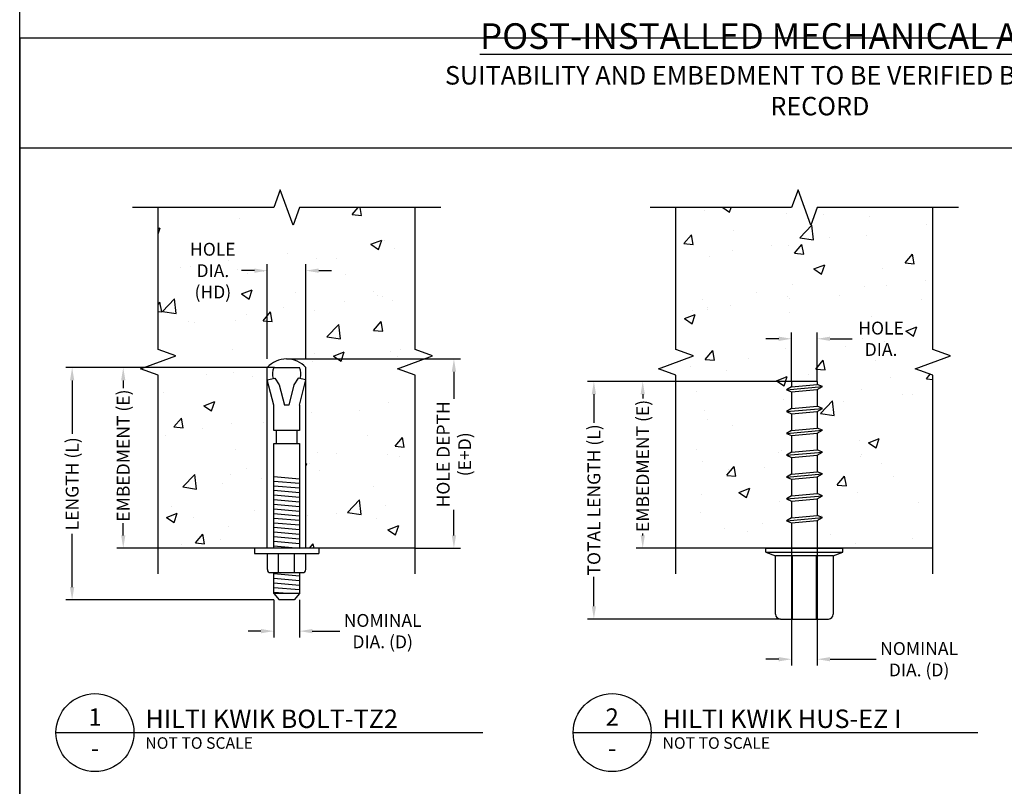
# Paper-space layout 'MEP1.1' of a CAD drawing. Units: inches. Extents: x 121.5 to 162.5, y 0 to 29.
# Drawn here: x 121.5 to 131.1, y 6.8 to 14.3 of the extents above; entities that cross this region are included whole.
import ezdxf

# ---------------------------------------------------------------- set-up
doc = ezdxf.new("R2010")
doc.units = ezdxf.units.IN
doc.header["$MEASUREMENT"] = 0
for name, color, linetype in [('_System Titles', 3, 'Continuous'), ('_Title Block', 250, 'Continuous'), ('Base', 5, 'Continuous'), ('Fastener', 1, 'Continuous'), ('Table', 4, 'Continuous')]:
    doc.layers.add(name, color=color, linetype=linetype)
doc.styles.add('Firestop', font='ARIALNB.TTF', dxfattribs={"height": 0.125})
doc.styles.add('Firestop2', font='ARIALN.TTF', dxfattribs={"height": 0.125})
doc.dimstyles.new('HILTI', dxfattribs={"dimtxt": 0.125, "dimasz": 0.125, "dimexe": 0.0625, "dimexo": 0, "dimgap": 0.09, "dimtad": 0, "dimdec": 3, "dimzin": 0, "dimdsep": 46, "dimlunit": 4, "dimtxsty": 'Firestop', "dimcen": 0.09, "dimadec": 0, "dimazin": 0, "dimtfac": 1, "dimtdec": 3, "dimtofl": 0, "dimtmove": 0, "dimatfit": 3, "dimfxl": 1, "dimfrac": 2, "dimtolj": 1, "dimtzin": 0, "dimarcsym": 0})
pattern_1 = [(50, (0, 0), (1.07589, -0.094128), [0.1125, -1.2375]), (355, (0, 0), (-0.208127, 1.128288), [0.09, -0.99]), (100.4514, (0.0897, -0.0078), (0.867763, 1.03416), [0.09561, -1.051713]), (46.1842, (0, 0.3), (1.600862, -0.248279), [0.16875, -1.85625]), (96.6356, (0.1334, 0.2793), (1.401993, 1.461178), [0.143416, -1.57757]), (351.1842, (0, 0.3), (1.401993, 1.461178), [0.135, -1.485]), (21, (0.15, 0.225), (0.8953606, -0.6039283), [0.1125, -1.2375]), (326, (0.15, 0.225), (0.364973, 1.087725), [0.09, -0.99]), (71.4514, (0.2246, 0.1747), (1.2603336, 0.483797), [0.09561, -1.051713]), (37.5, (0, 0), (0.0182398, 0.4993408), [0, -0.978, 0, -1.005, 0, -0.99375]), (7.5, (0, 0), (0.3946043, 0.5916176), [0, -0.573, 0, -0.9555, 0, -0.37875]), (327.5, (-0.3345, 0), (0.8007337, -0.0338323), [0, -0.375, 0, -1.17, 0, -1.5525]), (317.5, (-0.4845, 0), (0.8747793, 0.1501575), [0, -0.4875, 0, -0.777, 0, -1.1025])]

# ---------------------------------------------------------------- blocks, each defined once
blk = doc.blocks.new('*D32')
at = {"layer": 'Defpoints', "color": 0, "linetype": 'Continuous', "ltscale": 0.015, "transparency": 16777216}
for p in [(123.9726, 8.647), (124.2226, 8.647), (124.2226, 8.3435)]:
    blk.add_point(p, dxfattribs=at)
at = {"layer": 'Table', "color": 0, "linetype": 'Continuous', "lineweight": -2, "ltscale": 0.015, "transparency": 16777216}
for p, q in [((123.9726, 8.647), (123.9726, 8.281)), ((124.2226, 8.647), (124.2226, 8.281)), ((123.8476, 8.3435), (123.7226, 8.3435)), ((124.3476, 8.3435), (124.6163, 8.3435))]:
    blk.add_line(p, q, dxfattribs=at)
at = {"layer": 'Table', "color": 0, "linetype": 'Continuous', "ltscale": 0.015, "transparency": 16777216}
for points in [[(123.8476, 8.3644), (123.8476, 8.3227), (123.9726, 8.3435)], [(124.3476, 8.3644), (124.3476, 8.3227), (124.2226, 8.3435)]]:
    blk.add_solid(points, dxfattribs=at)
at = {"layer": 'Table', "color": 0, "linetype": 'Continuous', "ltscale": 0.015, "transparency": 16777216, "insert": (125.0328, 8.3435), "char_height": 0.125, "attachment_point": 5, "style": 'Firestop'}
blk.add_mtext('\\A1;NOMINAL\\PDIA. (D)', dxfattribs=at)
blk = doc.blocks.new('*D22')
at = {"layer": 'Defpoints', "color": 0, "linetype": 'Continuous', "ltscale": 0.015, "transparency": 16777216}
for p in [(124.2851, 11.8532), (123.9101, 10.9941), (124.2851, 10.9941)]:
    blk.add_point(p, dxfattribs=at)
at = {"layer": 'Table', "color": 0, "linetype": 'Continuous', "lineweight": -2, "ltscale": 0.015, "transparency": 16777216}
for p, q in [((123.9101, 10.9941), (123.9101, 11.9157)), ((124.2851, 10.9941), (124.2851, 11.9157)), ((123.7851, 11.8532), (123.6601, 11.8532)), ((124.4101, 11.8532), (124.5351, 11.8532))]:
    blk.add_line(p, q, dxfattribs=at)
at = {"layer": 'Table', "color": 0, "linetype": 'Continuous', "ltscale": 0.015, "transparency": 16777216}
for points in [[(123.7851, 11.874), (123.7851, 11.8323), (123.9101, 11.8532)], [(124.4101, 11.874), (124.4101, 11.8323), (124.2851, 11.8532)]]:
    blk.add_solid(points, dxfattribs=at)
at = {"layer": 'Table', "color": 0, "linetype": 'Continuous', "ltscale": 0.015, "transparency": 16777216, "insert": (123.38, 11.8532), "char_height": 0.125, "attachment_point": 5, "style": 'Firestop'}
blk.add_mtext('\\A1;HOLE\\PDIA.\\P(HD)', dxfattribs=at)
blk = doc.blocks.new('*D33')
at = {"layer": 'Defpoints', "color": 0, "linetype": 'Continuous', "ltscale": 0.015, "transparency": 16777216}
for p in [(122.0104, 10.9095), (123.9726, 10.9095), (123.9726, 8.647)]:
    blk.add_point(p, dxfattribs=at)
at = {"layer": 'Table', "color": 0, "linetype": 'Continuous', "lineweight": -2, "ltscale": 0.015, "transparency": 16777216}
for p, q in [((123.9726, 10.9095), (121.9479, 10.9095)), ((122.0104, 10.7845), (122.0104, 10.2646)), ((122.0104, 8.772), (122.0104, 9.2918)), ((123.9726, 8.647), (121.9479, 8.647))]:
    blk.add_line(p, q, dxfattribs=at)
at = {"layer": 'Table', "color": 0, "linetype": 'Continuous', "ltscale": 0.015, "transparency": 16777216}
for points in [[(121.9895, 10.7845), (122.0312, 10.7845), (122.0104, 10.9095)], [(121.9895, 8.772), (122.0312, 8.772), (122.0104, 8.647)]]:
    blk.add_solid(points, dxfattribs=at)
at = {"layer": 'Table', "color": 0, "linetype": 'Continuous', "ltscale": 0.015, "transparency": 16777216, "insert": (122.0104, 9.7782), "char_height": 0.125, "attachment_point": 5, "rotation": 90, "style": 'Firestop'}
blk.add_mtext('\\A1;LENGTH (L)', dxfattribs=at)
blk = doc.blocks.new('*D34')
at = {"layer": 'Defpoints', "color": 0, "linetype": 'Continuous', "ltscale": 0.015, "transparency": 16777216}
for p in [(122.5079, 10.9095), (123.9789, 10.9095), (122.8476, 9.1504)]:
    blk.add_point(p, dxfattribs=at)
at = {"layer": 'Table', "color": 0, "linetype": 'Continuous', "lineweight": -2, "ltscale": 0.015, "transparency": 16777216}
for p, q in [((123.9789, 10.9095), (122.4454, 10.9095)), ((122.5079, 10.7845), (122.5079, 10.7105)), ((122.5079, 9.2754), (122.5079, 9.3952)), ((122.8476, 9.1504), (122.4454, 9.1504))]:
    blk.add_line(p, q, dxfattribs=at)
at = {"layer": 'Table', "color": 0, "linetype": 'Continuous', "ltscale": 0.015, "transparency": 16777216}
for points in [[(122.4871, 10.7845), (122.5288, 10.7845), (122.5079, 10.9095)], [(122.4871, 9.2754), (122.5288, 9.2754), (122.5079, 9.1504)]]:
    blk.add_solid(points, dxfattribs=at)
at = {"layer": 'Table', "color": 0, "linetype": 'Continuous', "ltscale": 0.015, "transparency": 16777216, "insert": (122.5079, 10.0528), "char_height": 0.125, "attachment_point": 5, "rotation": 90, "style": 'Firestop'}
blk.add_mtext('\\A1;EMBEDMENT (E)', dxfattribs=at)
blk = doc.blocks.new('*D35')
at = {"layer": 'Defpoints', "color": 0, "linetype": 'Continuous', "ltscale": 0.015, "transparency": 16777216}
for p in [(124.0976, 10.9941), (125.7262, 10.9941), (125.3476, 9.1504)]:
    blk.add_point(p, dxfattribs=at)
at = {"layer": 'Table', "color": 0, "linetype": 'Continuous', "lineweight": -2, "ltscale": 0.015, "transparency": 16777216}
for p, q in [((124.0976, 10.9941), (125.7887, 10.9941)), ((125.7262, 10.8691), (125.7262, 10.6057)), ((125.7262, 9.2754), (125.7262, 9.5244)), ((125.3476, 9.1504), (125.7887, 9.1504))]:
    blk.add_line(p, q, dxfattribs=at)
at = {"layer": 'Table', "color": 0, "linetype": 'Continuous', "ltscale": 0.015, "transparency": 16777216}
for points in [[(125.7053, 10.8691), (125.747, 10.8691), (125.7262, 10.9941)], [(125.7053, 9.2754), (125.747, 9.2754), (125.7262, 9.1504)]]:
    blk.add_solid(points, dxfattribs=at)
at = {"layer": 'Table', "color": 0, "linetype": 'Continuous', "ltscale": 0.015, "transparency": 16777216, "insert": (125.7262, 10.0651), "char_height": 0.125, "attachment_point": 5, "rotation": 90, "style": 'Firestop'}
blk.add_mtext('\\A1;HOLE DEPTH\\P(E+D)', dxfattribs=at)
blk = doc.blocks.new('*D46')
at = {"layer": 'Defpoints', "color": 0, "linetype": 'Continuous', "ltscale": 0.015, "transparency": 16777216}
for p in [(129.0125, 9.1504), (129.2625, 9.1504), (129.2625, 8.0701)]:
    blk.add_point(p, dxfattribs=at)
at = {"layer": 'Table', "color": 0, "linetype": 'Continuous', "lineweight": -2, "ltscale": 0.015, "transparency": 16777216}
for p, q in [((129.0125, 9.1504), (129.0125, 8.0076)), ((129.2625, 9.1504), (129.2625, 8.0076)), ((128.8875, 8.0701), (128.7625, 8.0701)), ((129.3875, 8.0701), (129.8371, 8.0701))]:
    blk.add_line(p, q, dxfattribs=at)
at = {"layer": 'Table', "color": 0, "linetype": 'Continuous', "ltscale": 0.015, "transparency": 16777216}
for points in [[(128.8875, 8.0909), (128.8875, 8.0492), (129.0125, 8.0701)], [(129.3875, 8.0909), (129.3875, 8.0492), (129.2625, 8.0701)]]:
    blk.add_solid(points, dxfattribs=at)
at = {"layer": 'Table', "color": 0, "linetype": 'Continuous', "ltscale": 0.015, "transparency": 16777216, "insert": (130.2536, 8.0701), "char_height": 0.125, "attachment_point": 5, "style": 'Firestop'}
blk.add_mtext('\\A1;NOMINAL\\PDIA. (D)', dxfattribs=at)
blk = doc.blocks.new('*D44')
at = {"layer": 'Defpoints', "color": 0, "linetype": 'Continuous', "ltscale": 0.015, "transparency": 16777216}
for p in [(129.2625, 11.1899), (129.0125, 10.7754), (129.2625, 10.7754)]:
    blk.add_point(p, dxfattribs=at)
at = {"layer": 'Table', "color": 0, "linetype": 'Continuous', "lineweight": -2, "ltscale": 0.015, "transparency": 16777216}
for p, q in [((129.0125, 10.7754), (129.0125, 11.2524)), ((129.2625, 10.7754), (129.2625, 11.2524)), ((128.8875, 11.1899), (128.7625, 11.1899)), ((129.3875, 11.1899), (129.6034, 11.1899))]:
    blk.add_line(p, q, dxfattribs=at)
at = {"layer": 'Table', "color": 0, "linetype": 'Continuous', "ltscale": 0.015, "transparency": 16777216}
for points in [[(128.8875, 11.2107), (128.8875, 11.169), (129.0125, 11.1899)], [(129.3875, 11.2107), (129.3875, 11.169), (129.2625, 11.1899)]]:
    blk.add_solid(points, dxfattribs=at)
at = {"layer": 'Table', "color": 0, "linetype": 'Continuous', "ltscale": 0.015, "transparency": 16777216, "insert": (129.8835, 11.1899), "char_height": 0.125, "attachment_point": 5, "style": 'Firestop'}
blk.add_mtext('\\A1;HOLE\\PDIA.', dxfattribs=at)
blk = doc.blocks.new('*D45')
at = {"layer": 'Defpoints', "color": 0, "linetype": 'Continuous', "ltscale": 0.015, "transparency": 16777216}
for p in [(127.0886, 10.7754), (129.0125, 10.7754), (128.9031, 8.4617)]:
    blk.add_point(p, dxfattribs=at)
at = {"layer": 'Table', "color": 0, "linetype": 'Continuous', "lineweight": -2, "ltscale": 0.015, "transparency": 16777216}
for p, q in [((129.0125, 10.7754), (127.0261, 10.7754)), ((127.0886, 10.6504), (127.0886, 10.3701)), ((127.0886, 8.5867), (127.0886, 8.8723)), ((128.9031, 8.4617), (127.0261, 8.4617))]:
    blk.add_line(p, q, dxfattribs=at)
at = {"layer": 'Table', "color": 0, "linetype": 'Continuous', "ltscale": 0.015, "transparency": 16777216}
for points in [[(127.0677, 10.6504), (127.1094, 10.6504), (127.0886, 10.7754)], [(127.0677, 8.5867), (127.1094, 8.5867), (127.0886, 8.4617)]]:
    blk.add_solid(points, dxfattribs=at)
at = {"layer": 'Table', "color": 0, "linetype": 'Continuous', "ltscale": 0.015, "transparency": 16777216, "insert": (127.0886, 9.6212), "char_height": 0.125, "attachment_point": 5, "rotation": 90, "style": 'Firestop'}
blk.add_mtext('\\A1;TOTAL LENGTH (L)', dxfattribs=at)
blk = doc.blocks.new('*D47')
at = {"layer": 'Defpoints', "color": 0, "linetype": 'Continuous', "ltscale": 0.015, "transparency": 16777216}
for p in [(129.0125, 10.7754), (127.5639, 9.1504), (127.8875, 9.1504)]:
    blk.add_point(p, dxfattribs=at)
at = {"layer": 'Table', "color": 0, "linetype": 'Continuous', "lineweight": -2, "ltscale": 0.015, "transparency": 16777216}
for p, q in [((129.0125, 10.7754), (127.5014, 10.7754)), ((127.5639, 10.6504), (127.5639, 10.6097)), ((127.5639, 9.2754), (127.5639, 9.2944)), ((127.8875, 9.1504), (127.5014, 9.1504))]:
    blk.add_line(p, q, dxfattribs=at)
at = {"layer": 'Table', "color": 0, "linetype": 'Continuous', "ltscale": 0.015, "transparency": 16777216}
for points in [[(127.5431, 10.6504), (127.5847, 10.6504), (127.5639, 10.7754)], [(127.5431, 9.2754), (127.5847, 9.2754), (127.5639, 9.1504)]]:
    blk.add_solid(points, dxfattribs=at)
at = {"layer": 'Table', "color": 0, "linetype": 'Continuous', "ltscale": 0.015, "transparency": 16777216, "insert": (127.5639, 9.952), "char_height": 0.125, "attachment_point": 5, "rotation": 90, "style": 'Firestop'}
blk.add_mtext('\\A1;EMBEDMENT (E)', dxfattribs=at)

psp = doc.layouts.new('MEP1.1')

# ---------------------------------------------------------------- hatches: boundary and pattern name
at = {"layer": 'Base'}
h = psp.add_hatch(dxfattribs=at)
h.set_pattern_fill('AR-CONC', color=256, scale=0.15)
h.set_pattern_definition(pattern_1)
h.paths.add_polyline_path([(123.1593, 11.4907), (123.7843, 11.4907), (123.7843, 12.2157), (123.1593, 12.2157)], flags=24)
edge = h.paths.add_edge_path()
edge.add_line((125.3476, 12.4673), (124.2226, 12.4673))
edge.add_line((124.2226, 12.4673), (124.1601, 12.2956))
edge.add_line((124.1601, 12.2956), (124.0351, 12.6391))
edge.add_line((124.0351, 12.6391), (123.9726, 12.4673))
edge.add_line((123.9726, 12.4673), (122.8476, 12.4673))
edge.add_line((122.8476, 12.4673), (122.8476, 11.0857))
edge.add_line((122.8476, 11.0857), (123.0193, 11.0232))
edge.add_line((123.0193, 11.0232), (122.6759, 10.8982))
edge.add_line((122.6759, 10.8982), (122.8476, 10.8357))
edge.add_line((122.8476, 10.8357), (122.8476, 9.1504))
edge.add_line((122.8476, 9.1504), (123.9101, 9.1504))
edge.add_line((123.9101, 9.1504), (123.9101, 10.9095))
edge.add_arc((124.0976, 10.7441), 0.25, 41.40962, 138.59038, ccw=False)
edge.add_line((124.2851, 10.9095), (124.2851, 9.1504))
edge.add_line((124.2851, 9.1504), (125.3476, 9.1504))
edge.add_line((125.3476, 9.1504), (125.3476, 10.8357))
edge.add_line((125.3476, 10.8357), (125.1759, 10.8982))
edge.add_line((125.1759, 10.8982), (125.5193, 11.0232))
edge.add_line((125.5193, 11.0232), (125.3476, 11.0857))
edge.add_line((125.3476, 11.0857), (125.3476, 12.4673))
h = psp.add_hatch(dxfattribs=at)
h.set_pattern_fill('AR-CONC', color=256, scale=0.15)
h.set_pattern_definition(pattern_1)
h.paths.add_polyline_path([(129.571, 10.9738), (130.196, 10.9738), (130.196, 11.4488), (129.571, 11.4488)], flags=24)
h.paths.add_polyline_path([(130.3875, 12.4673), (129.2625, 12.4673), (129.2, 12.2956), (129.075, 12.6391), (129.0125, 12.4673), (127.8875, 12.4673), (127.8875, 11.0857), (128.0592, 11.0232), (127.7157, 10.8982), (127.8875, 10.8357), (127.8875, 9.1504), (129.0125, 9.1504), (129.0125, 9.3979), (128.9625, 9.4186), (129.0125, 9.4479), (129.0125, 9.6104), (128.9625, 9.6311), (129.0125, 9.6604), (129.0125, 9.8229), (128.9625, 9.8436), (129.0125, 9.8729), (129.0125, 10.0354), (128.9625, 10.0561), (129.0125, 10.0854), (129.0125, 10.2479), (128.9625, 10.2686), (129.0125, 10.2979), (129.0125, 10.4604), (128.9625, 10.4811), (129.0125, 10.5104), (129.0125, 10.6729), (128.9625, 10.6936), (129.0125, 10.7229), (129.0125, 10.7754), (129.2625, 10.7754), (129.2625, 10.7448), (129.3125, 10.7242), (129.2625, 10.6948), (129.2625, 10.5323), (129.3125, 10.5117), (129.2625, 10.4823), (129.2625, 10.3198), (129.3125, 10.2992), (129.2625, 10.2698), (129.2625, 10.1073), (129.3125, 10.0867), (129.2625, 10.0573), (129.2625, 9.8948), (129.3125, 9.8742), (129.2625, 9.8448), (129.2625, 9.6823), (129.3125, 9.6617), (129.2625, 9.6323), (129.2625, 9.4698), (129.3125, 9.4492), (129.2625, 9.4198), (129.2625, 9.1504), (129.5125, 9.1504), (130.3875, 9.1504), (130.3875, 10.8357), (130.2157, 10.8982), (130.5592, 11.0232), (130.3875, 11.0857)])

# ---------------------------------------------------------------- linework, layer by layer
at = {"layer": '_System Titles'}
for p, q in [((121.8531, 7.3555), (126.0076, 7.3555)), ((126.8867, 7.3555), (130.8268, 7.3555))]:
    psp.add_line(p, q, dxfattribs=at)
for centre in [(122.2328, 7.3555), (127.2664, 7.3555)]:
    psp.add_circle(centre, 0.3797, dxfattribs=at)
at = {"layer": '_Title Block'}
psp.add_line((121.5, 13.0476), (151.1809, 13.0476), dxfattribs=at)
for points in [[(121.5, 0), (121.5, 29), (161.5, 29), (161.5, 0)], [(121.5, 0), (135.9096, 0), (135.9096, 14.1155), (121.5, 14.1155)]]:
    psp.add_lwpolyline(points, close=True, dxfattribs=at)
at = {"layer": 'Base', "linetype": 'Continuous', "ltscale": 0.015}
for p, q in [((125.3476, 9.1504), (122.8476, 9.1504)), ((130.3875, 9.1504), (127.8875, 9.1504))]:
    psp.add_line(p, q, dxfattribs=at)
for points in [[(125.5976, 12.4673), (124.2226, 12.4673), (124.1601, 12.2956), (124.0351, 12.6391), (123.9726, 12.4673), (122.5976, 12.4673)], [(130.6375, 12.4673), (129.2625, 12.4673), (129.2, 12.2956), (129.075, 12.6391), (129.0125, 12.4673), (127.6375, 12.4673)], [(122.8476, 8.9004), (122.8476, 10.8357), (122.6759, 10.8982), (123.0193, 11.0232), (122.8476, 11.0857), (122.8476, 12.4673)], [(125.3476, 8.9004), (125.3476, 10.8357), (125.1759, 10.8982), (125.5193, 11.0232), (125.3476, 11.0857), (125.3476, 12.4673)], [(127.8875, 8.9004), (127.8875, 10.8357), (127.7157, 10.8982), (128.0592, 11.0232), (127.8875, 11.0857), (127.8875, 12.4673)], [(130.3875, 8.9004), (130.3875, 10.8357), (130.2157, 10.8982), (130.5592, 11.0232), (130.3875, 11.0857), (130.3875, 12.4673)]]:
    psp.add_lwpolyline(points, dxfattribs=at)
at = {"layer": 'Fastener', "ltscale": 0.015}
for p, q in [((123.9101, 9.1504), (123.9101, 10.9095)), ((124.2851, 9.1504), (124.2851, 10.9095)), ((129.3125, 10.7242), (129.2625, 10.7448)), ((129.0125, 10.7229), (128.9625, 10.6936)), ((128.9625, 10.6936), (129.0125, 10.6729)), ((129.2625, 10.6948), (129.3125, 10.7242)), ((129.0125, 10.5104), (128.9625, 10.4811)), ((128.9625, 10.4811), (129.0125, 10.4604)), ((129.3125, 10.5117), (129.2625, 10.5323)), ((129.2625, 10.4823), (129.3125, 10.5117)), ((129.0125, 10.2979), (128.9625, 10.2686)), ((128.9625, 10.2686), (129.0125, 10.2479)), ((129.3125, 10.2992), (129.2625, 10.3198)), ((129.2625, 10.2698), (129.3125, 10.2992)), ((129.0125, 10.0854), (128.9625, 10.0561)), ((129.3125, 10.0867), (129.2625, 10.1073)), ((129.2625, 10.0573), (129.3125, 10.0867)), ((128.9625, 10.0561), (129.0125, 10.0354)), ((129.0125, 9.8729), (128.9625, 9.8436)), ((129.3125, 9.8742), (129.2625, 9.8948)), ((129.2625, 9.8448), (129.3125, 9.8742)), ((128.9625, 9.8436), (129.0125, 9.8229)), ((129.3125, 9.6617), (129.2625, 9.6823)), ((129.0125, 9.6604), (128.9625, 9.6311)), ((128.9625, 9.6311), (129.0125, 9.6104)), ((129.2625, 9.6323), (129.3125, 9.6617)), ((129.0125, 9.4479), (128.9625, 9.4186)), ((128.9625, 9.4186), (129.0125, 9.3979)), ((129.3125, 9.4492), (129.2625, 9.4698)), ((129.2625, 9.4198), (129.3125, 9.4492)), ((123.7851, 9.1504), (123.7851, 9.1004)), ((124.4101, 9.1504), (124.4101, 9.1004)), ((123.7851, 9.1004), (124.4101, 9.1004)), ((129.4187, 9.0754), (128.8562, 9.0754))]:
    psp.add_line(p, q, dxfattribs=at)
at = {"layer": 'Fastener', "ltscale": 0.01}
for p, q in [((123.9726, 10.9095), (124.2226, 10.9095)), ((123.9726, 10.297), (123.9726, 10.5447)), ((124.2226, 10.5447), (124.2226, 10.297)), ((123.9726, 9.5254), (123.9726, 10.172)), ((124.2226, 10.172), (124.2226, 9.5254)), ((123.9726, 9.1504), (123.9726, 9.5254)), ((124.2226, 9.5254), (124.2226, 9.1504)), ((123.9726, 8.7095), (123.9726, 8.9129)), ((124.2226, 8.9129), (124.2226, 8.7095))]:
    psp.add_line(p, q, dxfattribs=at)
at = {"layer": 'Fastener', "linetype": 'Continuous', "ltscale": 0.015}
for p, q in [((123.9101, 10.7891), (123.9842, 10.8077)), ((123.9726, 10.5447), (123.9101, 10.7891)), ((123.9842, 10.8077), (124.0268, 10.7401)), ((124.0268, 10.7401), (124.0757, 10.5447)), ((124.1684, 10.7401), (124.1195, 10.5447)), ((124.2111, 10.8077), (124.1684, 10.7401)), ((124.2851, 10.7891), (124.2111, 10.8077)), ((124.2226, 10.5447), (124.2851, 10.7891)), ((129.2625, 10.7754), (129.0125, 10.7754)), ((129.0125, 10.7754), (129.0125, 10.7229)), ((129.2625, 10.7754), (129.2625, 10.7448)), ((129.0125, 10.6729), (129.0125, 10.5104)), ((129.2625, 10.6948), (129.2625, 10.5323)), ((124.1195, 10.5447), (124.0757, 10.5447)), ((129.0125, 10.4604), (129.0125, 10.2979)), ((129.2625, 10.4823), (129.2625, 10.3198)), ((124.2226, 10.297), (123.9726, 10.297)), ((123.9976, 10.297), (123.9976, 10.172)), ((124.1976, 10.297), (124.1976, 10.172)), ((129.2625, 10.2698), (129.2625, 10.1073)), ((123.9726, 10.172), (124.2226, 10.172)), ((129.0125, 10.2479), (129.0125, 10.0854)), ((129.0125, 10.0354), (129.0125, 9.8729)), ((129.2625, 10.0573), (129.2625, 9.8948)), ((129.0125, 9.8229), (129.0125, 9.6604)), ((129.2625, 9.8448), (129.2625, 9.6823)), ((129.0125, 9.6104), (129.0125, 9.4479)), ((129.2625, 9.6323), (129.2625, 9.4698)), ((129.0125, 9.3979), (129.0125, 9.1504)), ((129.2625, 9.4198), (129.2625, 9.1504)), ((128.7625, 9.1504), (129.5125, 9.1504)), ((128.7625, 9.1129), (128.7625, 9.1504)), ((128.7625, 9.1129), (129.5125, 9.1129)), ((128.7625, 9.1129), (128.8562, 9.0754)), ((129.4187, 9.0754), (129.5125, 9.1129)), ((129.5125, 9.1129), (129.5125, 9.1504)), ((124.2226, 8.7095), (123.9726, 8.7095)), ((123.9726, 8.7095), (124.0251, 8.647)), ((124.1702, 8.647), (124.0251, 8.647)), ((124.2226, 8.7095), (124.1702, 8.647)), ((128.9031, 8.4617), (129.3718, 8.4617))]:
    psp.add_line(p, q, dxfattribs=at)
at = {"layer": 'Fastener'}
for p, q in [((129.0125, 10.7229), (129.2625, 10.7448)), ((128.9625, 10.6936), (129.3125, 10.7242)), ((129.0125, 10.6729), (129.2625, 10.6948)), ((128.9625, 10.4811), (129.3125, 10.5117)), ((129.0125, 10.5104), (129.2625, 10.5323)), ((129.0125, 10.4604), (129.2625, 10.4823)), ((128.9625, 10.2686), (129.3125, 10.2992)), ((129.0125, 10.2979), (129.2625, 10.3198)), ((129.0125, 10.2479), (129.2625, 10.2698)), ((128.9625, 10.0561), (129.3125, 10.0867)), ((129.0125, 10.0854), (129.2625, 10.1073)), ((129.0125, 10.0354), (129.2625, 10.0573)), ((128.9625, 9.8436), (129.3125, 9.8742)), ((129.0125, 9.8729), (129.2625, 9.8948)), ((124.2226, 9.8245), (123.9726, 9.8464)), ((124.2226, 9.7795), (123.9726, 9.8014)), ((129.0125, 9.8229), (129.2625, 9.8448)), ((124.2226, 9.7345), (123.9726, 9.7564)), ((124.2226, 9.6895), (123.9726, 9.7114)), ((129.0125, 9.6604), (129.2625, 9.6823)), ((124.2226, 9.6445), (123.9726, 9.6664)), ((124.2226, 9.5995), (123.9726, 9.6214)), ((128.9625, 9.6311), (129.3125, 9.6617)), ((129.0125, 9.6104), (129.2625, 9.6323)), ((124.2226, 9.5545), (123.9726, 9.5764)), ((124.2226, 9.5095), (123.9726, 9.5314)), ((124.2226, 9.4645), (123.9726, 9.4864)), ((124.2226, 9.4195), (123.9726, 9.4414)), ((124.2226, 9.3745), (123.9726, 9.3964)), ((128.9625, 9.4186), (129.3125, 9.4492)), ((129.0125, 9.4479), (129.2625, 9.4698)), ((129.0125, 9.3979), (129.2625, 9.4198)), ((124.2226, 9.3295), (123.9726, 9.3514)), ((124.2226, 9.2845), (123.9726, 9.3064)), ((124.2226, 9.2395), (123.9726, 9.2614)), ((124.2226, 9.1945), (123.9726, 9.2164)), ((124.2226, 9.1495), (123.9726, 9.1714)), ((123.9101, 9.1004), (123.9101, 8.9442)), ((124.0201, 8.9129), (124.0201, 9.1004)), ((124.1751, 8.9129), (124.1751, 9.1004)), ((124.2851, 8.9442), (124.2851, 9.1004)), ((128.8562, 8.5086), (128.8562, 9.0754)), ((129.0212, 8.4617), (129.0212, 9.0754)), ((129.2537, 8.4617), (129.2537, 9.0754)), ((129.4187, 9.0754), (129.4187, 8.5086)), ((123.9414, 8.9129), (124.2539, 8.9129)), ((124.2226, 8.8795), (123.9726, 8.9014)), ((124.2226, 8.8345), (123.9726, 8.8564)), ((124.2226, 8.7895), (123.9726, 8.8114)), ((124.2226, 8.7445), (123.9726, 8.7664)), ((124.1083, 8.7095), (123.9726, 8.7214))]:
    psp.add_line(p, q, dxfattribs=at)
at = {"layer": 'Fastener', "linetype": 'Continuous', "ltscale": 0.015}
for centre, radius, start, end in [((124.0976, 10.7441), 0.25, 41.40962, 138.59038), ((124.109, 10.847), 0.15, 155.37568, 197.05385), ((124.0863, 10.847), 0.15, 342.94615, 24.62432)]:
    psp.add_arc(centre, radius, start, end, dxfattribs=at)
at = {"layer": 'Fastener'}
for centre, start, end in [((123.9414, 8.9442), 180, 270), ((124.2539, 8.9442), 270, 0)]:
    psp.add_arc(centre, 0.0312, start, end, dxfattribs=at)
at = {"layer": 'Fastener', "linetype": 'Continuous'}
for centre, start, end in [((128.9031, 8.5086), 180, 270), ((129.3718, 8.5086), 270, 360)]:
    psp.add_arc(centre, 0.0469, start, end, dxfattribs=at)

# ---------------------------------------------------------------- texts
at = {"layer": '_System Titles', "style": 'Firestop2'}
for s, width, heights, insert, char_height, attachment_point in [('1', 0.988926, [0.7138], (122.2328, 7.423), 0.1688, 8), ('HILTI KWIK BOLT-TZ2', 3.071518, [0.9582], (122.7227, 7.4005), 0.18, 7), ('2', 0.988926, [0.7138], (127.2664, 7.423), 0.1688, 8), ('HILTI KWIK HUS-EZ I', 7.25, [0.9582], (127.7562, 7.4005), 0.18, 7), ('NOT TO SCALE', 7.25, [0.7138], (122.7227, 7.3105), 0.1125, 1), ('NOT TO SCALE', 7.25, [0.7138], (127.7562, 7.3105), 0.1125, 1), ('\\pxqc;-', 0.988926, [0.7138], (122.2328, 7.288), 0.16875, 2), ('\\pxqc;-', 0.988926, [0.7138], (127.2664, 7.288), 0.16875, 2)]:
    psp.add_mtext_dynamic_manual_height_columns(s, width=width, gutter_width=0.625, heights=heights, dxfattribs=dict(at, insert=insert, char_height=char_height, attachment_point=attachment_point))
at = {"layer": '_Title Block', "insert": (125.4889, 13.3649), "char_height": 0.18, "attachment_point": 7, "style": 'Firestop2'}
psp.add_mtext_dynamic_manual_height_columns('\\pxqc;{\\H1.38889x;\\LPOST-INSTALLED MECHANICAL ANCHORS\\P}SUITABILITY AND EMBEDMENT TO BE VERIFIED BY ENGINEER OF RECORD', width=7.597658, gutter_width=0.625, heights=[0.9582], dxfattribs=at)

# ---------------------------------------------------------------- dimensions: what is measured, and where the dimension line sits
at = {"layer": 'Table', "linetype": 'Continuous', "ltscale": 0.015}
for base, p1, p2, text, picture, middle in [((124.2851, 11.8532), (123.9101, 10.9941), (124.2851, 10.9941), 'HOLE\\PDIA.\\P(HD)', '*D22', (123.38, 11.8532)), ((129.2625, 11.1899), (129.0125, 10.7754), (129.2625, 10.7754), 'HOLE\\PDIA.', '*D44', (129.8835, 11.1899)), ((129.2625, 8.0701), (129.0125, 9.1504), (129.2625, 9.1504), 'NOMINAL\\PDIA. (D)', '*D46', (130.2536, 8.0701)), ((124.2226, 8.3435), (123.9726, 8.647), (124.2226, 8.647), 'NOMINAL\\PDIA. (D)', '*D32', (125.0328, 8.3435))]:
    dim = psp.add_linear_dim(base=base, p1=p1, p2=p2, text=text, dimstyle='HILTI', dxfattribs=at)
    dim.commit()
    dim.dimension.update_dxf_attribs({"geometry": picture, "text_midpoint": middle, "dimtype": 160})
for base, p1, p2, text, picture, middle in [((125.7262, 10.9941), (125.3476, 9.1504), (124.0976, 10.9941), 'HOLE DEPTH\\P(E+D)', '*D35', (125.7262, 10.0651)), ((122.0104, 10.9095), (123.9726, 8.647), (123.9726, 10.9095), 'LENGTH (L)', '*D33', (122.0104, 9.7782)), ((122.5079, 10.9095), (122.8476, 9.1504), (123.9789, 10.9095), 'EMBEDMENT (E)', '*D34', (122.5079, 10.0528)), ((127.0886, 10.7754), (128.9031, 8.4617), (129.0125, 10.7754), 'TOTAL LENGTH (L)', '*D45', (127.0886, 9.6212)), ((127.5639, 9.1504), (129.0125, 10.7754), (127.8875, 9.1504), 'EMBEDMENT (E)', '*D47', (127.5639, 9.952))]:
    dim = psp.add_linear_dim(base=base, p1=p1, p2=p2, angle=270, text=text, dimstyle='HILTI', dxfattribs=at)
    dim.commit()
    dim.dimension.update_dxf_attribs({"geometry": picture, "text_midpoint": middle, "dimtype": 160})

doc.saveas('drawing.dxf')
